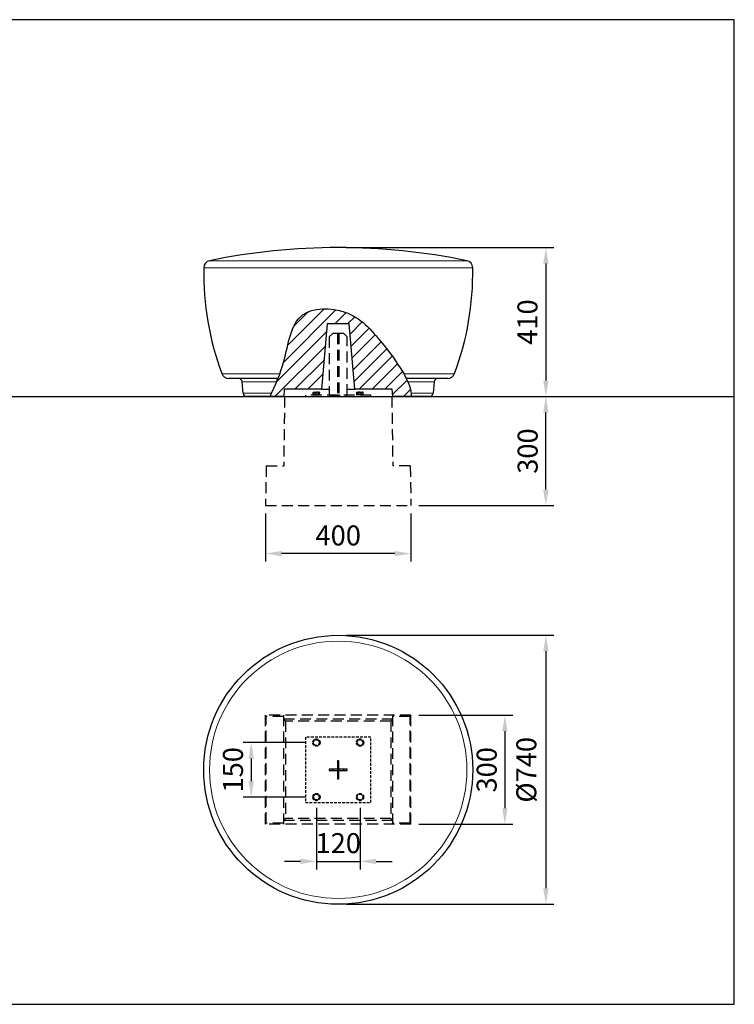
# Model space of a CAD drawing. Extents: x 0 to 5348, y 0 to 3609.
# Drawn here: x 3383 to 5348, y 0 to 2710 of the extents above; entities that cross this region are included whole.
import ezdxf

# ---------------------------------------------------------------- set-up
doc = ezdxf.new("R2010")
doc.units = 0
doc.header["$LTSCALE"] = 30
doc.header["$MEASUREMENT"] = 0
doc.linetypes.add('HIDDEN', pattern=[0.375, 0.25, -0.125])
doc.layers.get('DEFPOINTS').update_dxf_attribs({"linetype": 'CONTINUOUS'})
for name, color, linetype in [('Below ground level', 3, 'HIDDEN'), ('Dimensions', 2, 'CONTINUOUS'), ('Ground level', 3, 'CONTINUOUS'), ('Thick lines', 4, 'CONTINUOUS'), ('Thin lines', 2, 'CONTINUOUS')]:
    doc.layers.add(name, color=color, linetype=linetype)
doc.styles.add('2-5TXT', font='arial.ttf')
doc.dimstyles.new('VELOPA-drukwerk', dxfattribs={"dimscale": 0, "dimtxt": 2.5, "dimasz": 2, "dimexe": 1, "dimexo": 1, "dimgap": 1, "dimtad": 1, "dimdec": 0, "dimdsep": 46, "dimtxsty": '2-5TXT', "dimcen": 8, "dimclrt": 256, "dimadec": 1, "dimazin": 2, "dimtfac": 1, "dimtdec": 0, "dimtmove": 0, "dimatfit": 3, "dimfxl": 0, "dimtolj": 1, "dimtzin": 0, "dimarcsym": 0})

# ---------------------------------------------------------------- blocks, each defined once
blk = doc.blocks.new('*D29')
at = {"layer": 'DEFPOINTS', "color": 0, "ltscale": 4, "transparency": 16777216}
for p in [(4510.2, 1672.4), (4829.9, 1672.4), (4458.8, 1372.4)]:
    blk.add_point(p, dxfattribs=at)
at = {"layer": 'Dimensions', "color": 0, "lineweight": -2, "ltscale": 4, "transparency": 16777216}
for p, q in [((4532.2, 1672.4), (4851.9, 1672.4)), ((4829.9, 1416.4), (4829.9, 1628.4)), ((4480.8, 1372.4), (4851.9, 1372.4))]:
    blk.add_line(p, q, dxfattribs=at)
at = {"layer": 'Dimensions', "color": 0, "ltscale": 4, "transparency": 16777216}
for points in [[(4822.6, 1628.4), (4837.3, 1628.4), (4829.9, 1672.4)], [(4822.6, 1416.4), (4837.3, 1416.4), (4829.9, 1372.4)]]:
    blk.add_solid(points, dxfattribs=at)
at = {"layer": 'Dimensions', "ltscale": 4, "transparency": 16777216, "insert": (4779.8, 1522.4), "char_height": 55, "attachment_point": 5, "rotation": 90, "style": '2-5TXT'}
blk.add_mtext('\\A1;300', dxfattribs=at)
blk = doc.blocks.new('*D30')
at = {"layer": 'DEFPOINTS', "color": 0, "ltscale": 4, "transparency": 16777216}
for p in [(4058.8, 1372.4), (4458.8, 1372.4), (4058.8, 1240.3)]:
    blk.add_point(p, dxfattribs=at)
at = {"layer": 'Dimensions', "color": 0, "lineweight": -2, "ltscale": 4, "transparency": 16777216}
for p, q in [((4058.8, 1350.4), (4058.8, 1218.3)), ((4458.8, 1350.4), (4458.8, 1218.3)), ((4414.8, 1240.3), (4102.8, 1240.3))]:
    blk.add_line(p, q, dxfattribs=at)
at = {"layer": 'Dimensions', "color": 0, "ltscale": 4, "transparency": 16777216}
for points in [[(4102.8, 1247.6), (4102.8, 1232.9), (4058.8, 1240.3)], [(4414.8, 1247.6), (4414.8, 1232.9), (4458.8, 1240.3)]]:
    blk.add_solid(points, dxfattribs=at)
at = {"layer": 'Dimensions', "ltscale": 4, "transparency": 16777216, "insert": (4258.8, 1290.3), "char_height": 55, "attachment_point": 5, "style": '2-5TXT'}
blk.add_mtext('\\A1;400', dxfattribs=at)
blk = doc.blocks.new('*D47')
at = {"layer": 'DEFPOINTS', "color": 0, "ltscale": 4, "transparency": 16777216}
for p in [(4258.8, 2082.4), (4510.2, 1672.4), (4829.9, 1672.4)]:
    blk.add_point(p, dxfattribs=at)
at = {"layer": 'Dimensions', "color": 0, "lineweight": -2, "ltscale": 4, "transparency": 16777216}
for p, q in [((4280.8, 2082.4), (4851.9, 2082.4)), ((4829.9, 2038.4), (4829.9, 1716.4)), ((4532.2, 1672.4), (4851.9, 1672.4))]:
    blk.add_line(p, q, dxfattribs=at)
at = {"layer": 'Dimensions', "color": 0, "ltscale": 4, "transparency": 16777216}
for points in [[(4822.6, 2038.4), (4837.3, 2038.4), (4829.9, 2082.4)], [(4822.6, 1716.4), (4837.3, 1716.4), (4829.9, 1672.4)]]:
    blk.add_solid(points, dxfattribs=at)
at = {"layer": 'Dimensions', "ltscale": 4, "transparency": 16777216, "insert": (4751.8, 1877.4), "char_height": 55, "attachment_point": 2, "rotation": 90, "style": '2-5TXT'}
blk.add_mtext('\\A1;410', dxfattribs=at)
blk = doc.blocks.new('*D50')
at = {"layer": 'DEFPOINTS', "color": 0, "ltscale": 4, "transparency": 16777216}
for p in [(4198.8, 562.3), (4318.8, 562.3), (4318.8, 393.4)]:
    blk.add_point(p, dxfattribs=at)
at = {"layer": 'Dimensions', "color": 0, "lineweight": -2, "ltscale": 4, "transparency": 16777216}
for p, q in [((4198.8, 540.3), (4198.8, 371.4)), ((4318.8, 540.3), (4318.8, 371.4)), ((4154.8, 393.4), (4110.8, 393.4)), ((4198.8, 393.4), (4318.8, 393.4)), ((4362.8, 393.4), (4406.8, 393.4))]:
    blk.add_line(p, q, dxfattribs=at)
at = {"layer": 'Dimensions', "color": 0, "ltscale": 4, "transparency": 16777216}
for points in [[(4154.8, 400.7), (4154.8, 386), (4198.8, 393.4)], [(4362.8, 400.7), (4362.8, 386), (4318.8, 393.4)]]:
    blk.add_solid(points, dxfattribs=at)
at = {"layer": 'Dimensions', "ltscale": 4, "transparency": 16777216, "insert": (4258.8, 443.5), "char_height": 55, "attachment_point": 5, "style": '2-5TXT'}
blk.add_mtext('\\A1;120', dxfattribs=at)
blk = doc.blocks.new('*D51')
at = {"layer": 'DEFPOINTS', "color": 0, "ltscale": 4, "transparency": 16777216}
for p in [(4190.8, 720.3), (4019.4, 570.3), (4190.8, 570.3)]:
    blk.add_point(p, dxfattribs=at)
at = {"layer": 'Dimensions', "color": 0, "lineweight": -2, "ltscale": 4, "transparency": 16777216}
for p, q in [((4168.8, 720.3), (3997.4, 720.3)), ((4019.4, 676.3), (4019.4, 614.3)), ((4168.8, 570.3), (3997.4, 570.3))]:
    blk.add_line(p, q, dxfattribs=at)
at = {"layer": 'Dimensions', "color": 0, "ltscale": 4, "transparency": 16777216}
for points in [[(4012.1, 676.3), (4026.8, 676.3), (4019.4, 720.3)], [(4012.1, 614.3), (4026.8, 614.3), (4019.4, 570.3)]]:
    blk.add_solid(points, dxfattribs=at)
at = {"layer": 'Dimensions', "ltscale": 4, "transparency": 16777216, "insert": (3969.3, 645.3), "char_height": 55, "attachment_point": 5, "rotation": 90, "style": '2-5TXT'}
blk.add_mtext('\\A1;150', dxfattribs=at)
blk = doc.blocks.new('*D56')
at = {"layer": 'DEFPOINTS', "color": 0, "ltscale": 4, "transparency": 16777216}
for p in [(4258.8, 1015.4), (4258.8, 275.2), (4829.9, 275.2)]:
    blk.add_point(p, dxfattribs=at)
at = {"layer": 'Dimensions', "color": 0, "lineweight": -2, "ltscale": 4, "transparency": 16777216}
for p, q in [((4280.8, 1015.4), (4851.9, 1015.4)), ((4829.9, 971.4), (4829.9, 319.2)), ((4280.8, 275.2), (4851.9, 275.2))]:
    blk.add_line(p, q, dxfattribs=at)
at = {"layer": 'Dimensions', "color": 0, "ltscale": 4, "transparency": 16777216}
for points in [[(4822.6, 971.4), (4837.3, 971.4), (4829.9, 1015.4)], [(4822.6, 319.2), (4837.3, 319.2), (4829.9, 275.2)]]:
    blk.add_solid(points, dxfattribs=at)
at = {"layer": 'Dimensions', "ltscale": 4, "transparency": 16777216, "insert": (4748.7, 645.3), "char_height": 55, "attachment_point": 2, "rotation": 90, "style": '2-5TXT'}
blk.add_mtext('\\A1;%%c740', dxfattribs=at)
blk = doc.blocks.new('*D57')
at = {"layer": 'DEFPOINTS', "color": 0, "ltscale": 4, "transparency": 16777216}
for p in [(4458.8, 795.3), (4458.8, 495.3), (4717.2, 495.3)]:
    blk.add_point(p, dxfattribs=at)
at = {"layer": 'Dimensions', "color": 0, "lineweight": -2, "ltscale": 4, "transparency": 16777216}
for p, q in [((4480.8, 795.3), (4739.2, 795.3)), ((4717.2, 751.3), (4717.2, 539.3)), ((4480.8, 495.3), (4739.2, 495.3))]:
    blk.add_line(p, q, dxfattribs=at)
at = {"layer": 'Dimensions', "color": 0, "ltscale": 4, "transparency": 16777216}
for points in [[(4709.8, 751.3), (4724.5, 751.3), (4717.2, 795.3)], [(4709.8, 539.3), (4724.5, 539.3), (4717.2, 495.3)]]:
    blk.add_solid(points, dxfattribs=at)
at = {"layer": 'Dimensions', "ltscale": 4, "transparency": 16777216, "insert": (4667.1, 645.3), "char_height": 55, "attachment_point": 5, "rotation": 90, "style": '2-5TXT'}
blk.add_mtext('\\A1;300', dxfattribs=at)

msp = doc.modelspace()

# ---------------------------------------------------------------- hatches: boundary and pattern name
at = {"layer": 'Thin lines', "ltscale": 4}
h = msp.add_hatch(dxfattribs=at)
h.set_pattern_fill('ANSI31', color=256, scale=200, style=0)
h.set_pattern_definition([(45, (0, 522.47), (-17.67767, 17.67767), [])])
edge = h.paths.add_edge_path()
edge.add_spline(control_points=[(4071.3, 1672.4), (4085.5, 1703.2), (4118.4, 1774.5), (4130.9, 1919), (4296.4, 1917.2), (4383.8, 1818.3), (4462.3, 1710.4), (4459.5, 1672.4)], knot_values=[0, 0, 0, 0, 104.520174, 241.876641, 358.168161, 493.19915, 659.080208, 659.080208, 659.080208, 659.080208], degree=3, periodic=0)
edge.add_line((4459.5, 1672.4), (4408.8, 1672.4))
edge.add_line((4408.8, 1672.4), (4407, 1692.4))
edge.add_line((4407, 1692.4), (4304.5, 1692.4))
edge.add_line((4304.5, 1692.4), (4288.8, 1872.4))
edge.add_line((4288.8, 1872.4), (4228.8, 1872.4))
edge.add_line((4228.8, 1872.4), (4213, 1692.4))
edge.add_line((4213, 1692.4), (4110.5, 1692.4))
edge.add_line((4110.5, 1692.4), (4108.8, 1672.4))
edge.add_line((4108.8, 1672.4), (4071.3, 1672.4))

# ---------------------------------------------------------------- linework, layer by layer
at = {"layer": 'Below ground level', "ltscale": 4}
for p, q in [((4256.8, 1846.4), (4256.8, 1676.4)), ((4260.8, 1846.4), (4260.8, 1676.4)), ((4256.8, 1836.4), (4260.8, 1836.4)), ((4111.3, 1672.4), (4108.8, 1481.4)), ((4111.3, 1672.4), (4406.3, 1672.4)), ((4406.3, 1672.4), (4408.8, 1481.4)), ((4060.9, 1481.4), (4058.8, 1372.4)), ((4060.9, 1481.4), (4108.8, 1481.4)), ((4456.6, 1481.4), (4408.8, 1481.4)), ((4456.6, 1481.4), (4458.8, 1372.4)), ((4058.8, 1372.4), (4458.8, 1372.4)), ((4458.8, 795.3), (4058.8, 795.3)), ((4058.8, 495.3), (4058.8, 795.3)), ((4058.8, 795.3), (4060.9, 791.8)), ((4108.8, 791.8), (4060.9, 791.8)), ((4060.9, 498.7), (4060.9, 791.8)), ((4108.8, 495.3), (4108.8, 795.3)), ((4408.8, 495.3), (4408.8, 795.3)), ((4456.6, 791.8), (4408.8, 791.8)), ((4458.8, 795.3), (4456.6, 791.8)), ((4456.6, 498.7), (4456.6, 791.8)), ((4458.8, 495.3), (4458.8, 795.3)), ((4408.8, 784.9), (4108.8, 784.9)), ((4108.8, 784.9), (4113.8, 779.6)), ((4403.8, 779.6), (4113.8, 779.6)), ((4113.8, 779.6), (4113.8, 510.9)), ((4408.8, 784.9), (4403.8, 779.6)), ((4403.8, 779.6), (4403.8, 510.9)), ((4058.8, 495.3), (4060.9, 498.7)), ((4458.8, 495.3), (4058.8, 495.3)), ((4108.8, 498.7), (4060.9, 498.7)), ((4108.8, 505.6), (4113.8, 510.9)), ((4408.8, 505.6), (4108.8, 505.6)), ((4403.8, 510.9), (4113.8, 510.9)), ((4408.8, 505.6), (4403.8, 510.9)), ((4456.6, 498.7), (4408.8, 498.7)), ((4458.8, 495.3), (4456.6, 498.7))]:
    msp.add_line(p, q, dxfattribs=at)
at = {"layer": 'Below ground level', "linetype": 'Continuous', "lineweight": 30}
for p, q in [((4189.9, 1678.9), (4189.9, 1683.6)), ((4190.8, 1684.8), (4190.5, 1684.5)), ((4190.8, 1684.8), (4191.1, 1684.8)), ((4191.1, 1684.8), (4206.8, 1684.8)), ((4196.5, 1678.9), (4196.5, 1683.6)), ((4205.4, 1678.9), (4205.4, 1683.6)), ((4207, 1684.5), (4206.8, 1684.8)), ((4207.7, 1678.9), (4207.7, 1683.6)), ((4309.8, 1678.9), (4309.8, 1683.6)), ((4310.8, 1684.8), (4310.4, 1684.5)), ((4310.8, 1684.8), (4326.8, 1684.8)), ((4312.3, 1678.9), (4312.3, 1683.6)), ((4321.3, 1678.9), (4321.3, 1683.6)), ((4327.1, 1684.5), (4326.8, 1684.8)), ((4327.7, 1678.9), (4327.7, 1683.6)), ((4188.8, 1678.4), (4188.8, 1676.4)), ((4188.8, 1678.4), (4208.8, 1678.4)), ((4193.2, 1678.9), (4189.9, 1678.9)), ((4190.8, 1678.9), (4190.8, 1678.4)), ((4196.5, 1678.9), (4193.2, 1678.9)), ((4200.9, 1678.9), (4196.5, 1678.9)), ((4205.4, 1678.9), (4200.9, 1678.9)), ((4206.5, 1678.9), (4205.4, 1678.9)), ((4207.7, 1678.9), (4206.5, 1678.9)), ((4206.8, 1678.4), (4206.8, 1678.9)), ((4208.8, 1676.4), (4208.8, 1678.4)), ((4308.8, 1678.4), (4308.8, 1676.4)), ((4308.8, 1678.4), (4328.8, 1678.4)), ((4311.1, 1678.9), (4309.8, 1678.9)), ((4310.8, 1678.9), (4310.8, 1678.4)), ((4312.3, 1678.9), (4311.1, 1678.9)), ((4316.8, 1678.9), (4312.3, 1678.9)), ((4321.3, 1678.9), (4316.8, 1678.9)), ((4324.5, 1678.9), (4321.3, 1678.9)), ((4327.7, 1678.9), (4324.5, 1678.9)), ((4326.8, 1678.4), (4326.8, 1678.9)), ((4328.8, 1676.4), (4328.8, 1678.4))]:
    msp.add_line(p, q, dxfattribs=at)
at = {"layer": 'Below ground level'}
for p, q in [((4348.8, 735.3), (4168.8, 735.3)), ((4168.8, 735.3), (4168.8, 555.3)), ((4348.8, 555.3), (4348.8, 735.3)), ((4192.1, 726.7), (4189.9, 717.7)), ((4189.9, 717.7), (4196.5, 711.3)), ((4201, 729.2), (4192.1, 726.7)), ((4196.5, 711.3), (4205.4, 713.8)), ((4207.6, 722.8), (4201, 729.2)), ((4205.4, 713.8), (4207.6, 722.8)), ((4314, 728.2), (4309.5, 720.1)), ((4309.5, 720.1), (4314.3, 712.2)), ((4323.2, 728.3), (4314, 728.2)), ((4314.3, 712.2), (4323.5, 712.3)), ((4328, 720.4), (4323.2, 728.3)), ((4323.5, 712.3), (4328, 720.4)), ((4196.3, 579.1), (4189.8, 572.5)), ((4189.8, 572.5), (4192.3, 563.6)), ((4205.2, 576.9), (4196.3, 579.1)), ((4207.7, 568), (4205.2, 576.9)), ((4312.2, 576.8), (4309.8, 567.8)), ((4321.1, 579.2), (4312.2, 576.8)), ((4327.7, 572.7), (4321.1, 579.2)), ((4325.3, 563.7), (4327.7, 572.7)), ((4168.8, 555.3), (4348.8, 555.3)), ((4192.3, 563.6), (4201.3, 561.4)), ((4201.3, 561.4), (4207.7, 568)), ((4309.8, 567.8), (4316.4, 561.3)), ((4316.4, 561.3), (4325.3, 563.7))]:
    msp.add_line(p, q, dxfattribs=at)
at = {"layer": 'Below ground level', "ltscale": 10}
for p, q in [((4260.8, 670.3), (4256.8, 670.3)), ((4256.8, 670.3), (4256.8, 620.3)), ((4260.8, 660.3), (4256.8, 660.3)), ((4260.8, 620.3), (4260.8, 670.3)), ((4256.8, 647.3), (4233.8, 647.3)), ((4233.8, 647.3), (4233.8, 643.3)), ((4233.8, 643.3), (4256.8, 643.3)), ((4243.8, 647.3), (4243.8, 643.3)), ((4256.8, 630.3), (4260.8, 630.3)), ((4283.8, 647.3), (4260.8, 647.3)), ((4260.8, 643.3), (4283.8, 643.3)), ((4273.8, 643.3), (4273.8, 647.3)), ((4283.8, 643.3), (4283.8, 647.3)), ((4256.8, 620.3), (4260.8, 620.3))]:
    msp.add_line(p, q, dxfattribs=at)
at = {"layer": 'Below ground level', "ltscale": 4}
for points in [[(4233.8, 1676.4), (4283.8, 1676.4), (4283.8, 1836.4), (4273.8, 1846.4), (4243.8, 1846.4), (4233.8, 1836.4)], [(4168.8, 1672.4), (4348.8, 1672.4), (4348.8, 1676.4), (4168.8, 1676.4)]]:
    msp.add_lwpolyline(points, close=True, dxfattribs=at)
at = {"layer": 'Below ground level', "linetype": 'Continuous', "lineweight": 30, "flags": 128}
for points in [[(4190.5, 1684.5), (4190.4, 1684.4), (4189.9, 1683.6)], [(4205.4, 1683.6), (4205.8, 1684.4), (4206.4, 1684.8), (4207.1, 1684.4), (4207.7, 1683.6)], [(4309.8, 1683.6), (4310.1, 1684.1), (4310.6, 1684.6), (4311, 1684.8), (4311.9, 1684.3), (4312.3, 1683.6)], [(4327.7, 1683.6), (4327.3, 1684.3), (4327.1, 1684.4)]]:
    msp.add_lwpolyline(points, dxfattribs=at)
at = {"layer": 'Below ground level'}
for centre, radius in [((4198.8, 720.3), 10), ((4198.8, 720.3), 7.99), ((4318.8, 720.3), 10), ((4318.8, 720.3), 7.99), ((4198.8, 570.3), 10), ((4198.8, 570.3), 7.99), ((4318.8, 570.3), 10), ((4318.8, 570.3), 7.99)]:
    msp.add_circle(centre, radius, dxfattribs=at)
at = {"layer": 'Below ground level', "linetype": 'Continuous', "lineweight": 30}
for centre, radius, start, end in [((4193.2, 1679.6), 5.18, 50.3994, 129.6006), ((4200.9, 1675.8), 8.96, 60.2248, 119.7752), ((4316.8, 1675.8), 8.96, 59.9837, 120.0163), ((4324.5, 1679.8), 4.94, 49.4186, 130.5814)]:
    msp.add_arc(centre, radius, start, end, dxfattribs=at)
at = {"layer": 'Ground level', "ltscale": 4}
msp.add_line((0, 1672.4), (5348.2, 1672.4), dxfattribs=at)
at = {"layer": 'Thick lines', "linetype": 'Continuous', "lineweight": 30}
for p, q in [((4228.8, 1872.4), (4213, 1692.4)), ((4288.8, 1872.4), (4228.8, 1872.4)), ((4304.5, 1692.4), (4288.8, 1872.4)), ((3984.6, 1722.4), (3957.5, 1722.4)), ((4093.3, 1722.4), (3957.5, 1722.4)), ((3997.3, 1681.5), (3994.6, 1713.3)), ((4560, 1722.4), (4445.9, 1722.4)), ((4523, 1713.3), (4520.2, 1681.5)), ((4560, 1722.4), (4532.9, 1722.4)), ((4110.5, 1692.4), (4108.8, 1672.4)), ((4213, 1692.4), (4110.5, 1692.4)), ((4407, 1692.4), (4304.5, 1692.4)), ((4408.8, 1672.4), (4407, 1692.4)), ((4108.8, 1672.4), (4007.3, 1672.4)), ((4108.8, 1672.4), (4408.8, 1672.4)), ((4510.2, 1672.4), (4408.8, 1672.4))]:
    msp.add_line(p, q, dxfattribs=at)
at = {"layer": 'Thick lines', "ltscale": 4}
msp.add_lwpolyline([(0, 0), (5348.2, 0), (5348.2, 2709.5), (0, 2709.5)], close=True, dxfattribs=at)
at = {"layer": 'Thick lines', "linetype": 'Continuous', "lineweight": 30}
msp.add_circle((4258.8, 645.3), 370.1, dxfattribs=at)
for centre, radius, start, end in [((4258.8, 332.4), 1750, 78.3278, 101.6722), ((3908.8, 2026.6), 20, 101.6722, 179.0842), ((4608.8, 2026.6), 20, 0.9158, 78.3278), ((4688.7, 2014.2), 800, 179.0842, 200.39), ((3828.9, 2014.2), 800, 339.61, 0.9158), ((3957.5, 1742.4), 20, 200.39, 270), ((4560, 1742.4), 20, 270, 339.61), ((3984.6, 1712.4), 10, 5, 90), ((4532.9, 1712.4), 10, 90, 175), ((4007.3, 1682.4), 10, 185, 270), ((4510.2, 1682.4), 10, 270, 355)]:
    msp.add_arc(centre, radius, start, end, dxfattribs=at)
at = {"layer": 'Thin lines', "linetype": 'Continuous', "lineweight": 0}
for p, q in [((4612.8, 2046.2), (3904.7, 2046.2)), ((4628.8, 2027), (3888.8, 2027)), ((4098.3, 1735.4), (3938.8, 1735.4)), ((4578.7, 1735.4), (4439, 1735.4)), ((4089.6, 1713.3), (3994.6, 1713.3)), ((4523, 1713.3), (4450.2, 1713.3)), ((4075.5, 1681.5), (3997.3, 1681.5)), ((4520.2, 1681.5), (4459.4, 1681.5))]:
    msp.add_line(p, q, dxfattribs=at)
at = {"layer": 'Thin lines', "linetype": 'Continuous', "lineweight": 30}
for p, q in [((4213, 1692.4), (4233.8, 1692.4)), ((4283.8, 1692.4), (4304.5, 1692.4))]:
    msp.add_line(p, q, dxfattribs=at)
at = {"layer": 'Thin lines', "linetype": 'Continuous', "lineweight": 0}
msp.add_circle((4258.8, 645.3), 354, dxfattribs=at)
at = {"layer": 'Thin lines', "ltscale": 4}
msp.add_open_spline([(4071.3, 1672.4), (4085.5, 1703.2), (4118.4, 1774.5), (4130.9, 1919), (4296.4, 1917.2), (4383.8, 1818.3), (4462.3, 1710.4), (4459.5, 1672.4)], degree=3, knots=[0, 0, 0, 0, 104.520174, 241.876641, 358.168161, 493.19915, 659.080208, 659.080208, 659.080208, 659.080208], dxfattribs=at)

# ---------------------------------------------------------------- dimensions: what is measured, and where the dimension line sits
at = {"layer": 'Dimensions', "ltscale": 4}
for base, p1, p2, picture, middle in [((4829.9, 1672.4), (4258.8, 2082.4), (4510.2, 1672.4), '*D47', (4829.9, 1877.4)), ((4829.9, 1672.4), (4458.8, 1372.4), (4510.2, 1672.4), '*D29', (4829.9, 1522.4)), ((4019.4, 570.3), (4190.8, 720.3), (4190.8, 570.3), '*D51', (4019.4, 645.3))]:
    dim = msp.add_linear_dim(base=base, p1=p1, p2=p2, angle=90, dimstyle='VELOPA-drukwerk', override={"dimscale": 22}, dxfattribs=at)
    dim.commit()
    dim.dimension.update_dxf_attribs({"geometry": picture, "text_midpoint": middle, "dimtype": 160})
for base, p1, p2, picture, middle in [((4058.8, 1240.3), (4458.8, 1372.4), (4058.8, 1372.4), '*D30', (4258.8, 1240.3)), ((4318.8, 393.4), (4198.8, 562.3), (4318.8, 562.3), '*D50', (4258.8, 393.4))]:
    dim = msp.add_linear_dim(base=base, p1=p1, p2=p2, dimstyle='VELOPA-drukwerk', override={"dimscale": 22}, dxfattribs=at)
    dim.commit()
    dim.dimension.update_dxf_attribs({"geometry": picture, "text_midpoint": middle, "dimtype": 160})
dim = msp.add_linear_dim(base=(4829.9, 275.2), p1=(4258.8, 1015.4), p2=(4258.8, 275.2), angle=90, text='%%c<>', dimstyle='VELOPA-drukwerk', override={"dimscale": 22}, dxfattribs=at)
dim.commit()
dim.dimension.update_dxf_attribs({"geometry": '*D56', "text_midpoint": (4829.9, 645.3), "dimtype": 160})
dim = msp.add_linear_dim(base=(4717.2, 495.3), p1=(4458.8, 795.3), p2=(4458.8, 495.3), angle=90, dimstyle='VELOPA-drukwerk', override={"dimscale": 22}, dxfattribs=at)
dim.commit()
dim.dimension.update_dxf_attribs({"geometry": '*D57', "text_midpoint": (4667.1, 645.3)})

doc.saveas('drawing.dxf')
